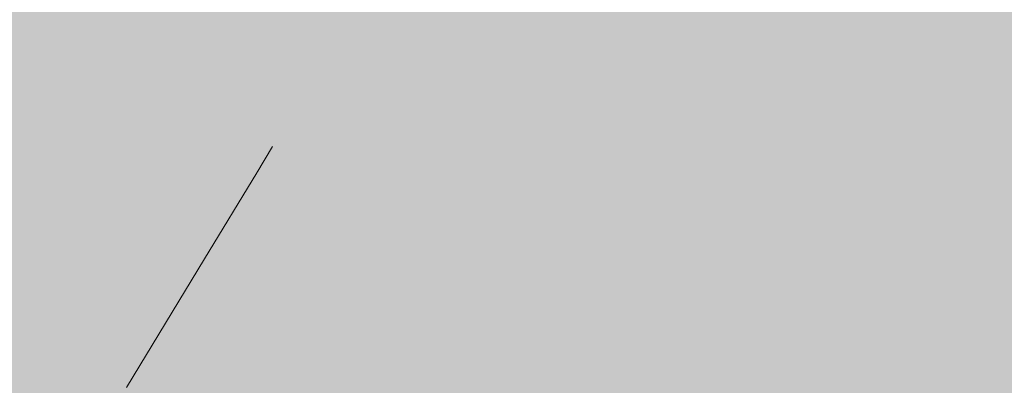
# Model space of a CAD drawing. Units: millimetres. Extents: x 69293 to 83218, y -53 to 3120.
# Drawn here: x 74261 to 74304, y 572 to 588 of the extents above; entities that cross this region are included whole.
import ezdxf

# ---------------------------------------------------------------- set-up
doc = ezdxf.new("R2010")
doc.units = ezdxf.units.MM
doc.header["$MEASUREMENT"] = 0
doc.linetypes.add('Wipeout_Contour', pattern=[1000, 0, -1000])
doc.layers.add('A_A SPORDIKORIDORI RONIMISSEIN_1_SA - SISUSTUS - erimööbel', color=7, linetype='Continuous')
doc.layers.add('A_A SPORDIKORIDORI RONIMISSEIN_1_SA - SISUSTUS - erimööbel_Pen_No__87', color=7, linetype='Continuous', lineweight=9, true_color=0x8a8a8a)

msp = doc.modelspace()

# ---------------------------------------------------------------- wipeouts: each hides what was drawn before it
at = {"color": 254, "linetype": 'Wipeout_Contour', "lineweight": 0, "ltscale": 8234870.628794654}
msp.add_wipeout([(74075.632, 470.187), (74078.703, 464.46), (74082.223, 458.997), (74086.169, 453.833), (74090.517, 449.003), (74095.237, 444.536), (74099.899, 440.784), (74102.093, 439.451), (74103.889, 438.796), (74105.777, 438.506), (74107.686, 438.59), (74109.542, 439.046), (74111.273, 439.856), (74112.812, 440.988), (74114.187, 442.496), (74114.961, 443.852), (74115.655, 445.191), (74116.297, 446.557), (74116.886, 447.946), (74117.42, 449.358), (74117.9, 450.788), (74118.363, 452.373), (74118.859, 454.234), (74119.361, 456.219), (74119.837, 458.209), (74120.289, 460.205), (74120.716, 462.207), (74121.117, 464.214), (74121.494, 466.226), (74122.036, 469.343), (74125.4, 481.417), (74131.46, 493.468), (74139.731, 504.123), (74149.903, 512.981), (74161.594, 519.71), (74174.363, 524.057), (74187.731, 525.857), (74200.268, 525.1), (74206.634, 524.059), (74211.746, 523.366), (74216.874, 522.813), (74222.016, 522.4), (74227.167, 522.129), (74232.324, 521.999), (74237.482, 522.009), (74242.647, 522.161), (74245.625, 522.328), (74248.588, 522.576), (74251.543, 522.905), (74254.487, 523.315), (74257.42, 523.806), (74260.337, 524.378), (74263.238, 525.029), (74266.193, 525.779), (74268.347, 526.371), (74270.19, 526.977), (74272.002, 527.673), (74273.777, 528.458), (74275.511, 529.33), (74277.2, 530.285), (74278.84, 531.323), (74279.389, 531.71), (74280.476, 532.805), (74281.457, 534.178), (74282.205, 535.692), (74282.701, 537.305), (74282.931, 538.978), (74282.89, 540.665), (74282.579, 542.325), (74281.704, 544.744), (74281.142, 546.004), (74280.405, 547.465), (74279.6, 548.889), (74278.728, 550.273), (74277.791, 551.615), (74276.792, 552.91), (74275.733, 554.157), (74274.571, 555.4), (74273.203, 556.748), (74271.719, 558.125), (74270.193, 559.456), (74268.628, 560.74), (74267.024, 561.976), (74265.383, 563.162), (74263.707, 564.298), (74262.093, 565.323), (74253.715, 570.16), (74245.226, 574.407), (74236.499, 578.138), (74227.564, 581.34), (74218.453, 584.003), (74209.2, 586.116), (74199.836, 587.672), (74190.154, 588.691), (74176.346, 589.65), (74163.148, 589.258), (74150.053, 587.563), (74137.189, 584.581), (74124.684, 580.342), (74112.66, 574.886), (74101.233, 568.268), (74091.066, 560.947), (74083.671, 553.48), (74077.369, 544.858), (74072.42, 535.394), (74068.934, 525.3), (74066.989, 514.799), (74066.627, 504.125), (74067.858, 493.517), (74070.869, 482.412), (74073.029, 476.143)], dxfattribs=at).dxf.layer = 'A_A SPORDIKORIDORI RONIMISSEIN_1_SA - SISUSTUS - erimööbel'

# ---------------------------------------------------------------- next in the draw order: wipeouts: each hides what was drawn before it
at = {"color": 254, "linetype": 'Wipeout_Contour', "lineweight": 0, "ltscale": 297041.788256}
msp.add_wipeout([(74253.11, 591.42), (74262.602, 586.672), (74263.13, 587.653), (74253.578, 592.431)], dxfattribs=at).dxf.layer = 'A_A SPORDIKORIDORI RONIMISSEIN_1_SA - SISUSTUS - erimööbel'
at = {"color": 254, "linetype": 'Wipeout_Contour', "lineweight": 0, "ltscale": 222784.434474}
msp.add_wipeout([(74253.715, 570.16), (74266.057, 571.87), (74257.861, 577.862)], dxfattribs=at).dxf.layer = 'A_A SPORDIKORIDORI RONIMISSEIN_1_SA - SISUSTUS - erimööbel'

# ---------------------------------------------------------------- next in the draw order: wipeouts: each hides what was drawn before it
at = {"color": 254, "linetype": 'Wipeout_Contour', "lineweight": 0, "ltscale": 297037.378215}
msp.add_wipeout([(74251.532, 588.014), (74260.823, 583.366), (74262.602, 586.672), (74253.11, 591.42)], dxfattribs=at).dxf.layer = 'A_A SPORDIKORIDORI RONIMISSEIN_1_SA - SISUSTUS - erimööbel'
at = {"color": 254, "linetype": 'Wipeout_Contour', "lineweight": 0, "ltscale": 222799.825809}
msp.add_wipeout([(74269.419, 577.421), (74257.861, 577.862), (74266.057, 571.87)], dxfattribs=at).dxf.layer = 'A_A SPORDIKORIDORI RONIMISSEIN_1_SA - SISUSTUS - erimööbel'

# ---------------------------------------------------------------- next in the draw order: wipeouts: each hides what was drawn before it
at = {"color": 254, "linetype": 'Wipeout_Contour', "lineweight": 0, "ltscale": 222799.991768}
msp.add_wipeout([(74260.823, 583.366), (74269.419, 577.421), (74262.602, 586.672)], dxfattribs=at).dxf.layer = 'A_A SPORDIKORIDORI RONIMISSEIN_1_SA - SISUSTUS - erimööbel'

# ---------------------------------------------------------------- next in the draw order: wipeouts: each hides what was drawn before it
at = {"color": 254, "linetype": 'Wipeout_Contour', "lineweight": 0, "ltscale": 222795.12754}
msp.add_wipeout([(74260.823, 583.366), (74257.861, 577.862), (74269.419, 577.421)], dxfattribs=at).dxf.layer = 'A_A SPORDIKORIDORI RONIMISSEIN_1_SA - SISUSTUS - erimööbel'

# ---------------------------------------------------------------- next in the draw order: wipeouts: each hides what was drawn before it
at = {"color": 254, "linetype": 'Wipeout_Contour', "lineweight": 0, "ltscale": 222816.779773}
msp.add_wipeout([(74268.506, 571.614), (74271.934, 576.84), (74269.419, 577.421)], dxfattribs=at).dxf.layer = 'A_A SPORDIKORIDORI RONIMISSEIN_1_SA - SISUSTUS - erimööbel'

# ---------------------------------------------------------------- next in the draw order: wipeouts: each hides what was drawn before it
at = {"color": 254, "linetype": 'Wipeout_Contour', "lineweight": 0, "ltscale": 222810.396106}
msp.add_wipeout([(74266.057, 571.87), (74268.506, 571.614), (74269.419, 577.421)], dxfattribs=at).dxf.layer = 'A_A SPORDIKORIDORI RONIMISSEIN_1_SA - SISUSTUS - erimööbel'

# ---------------------------------------------------------------- next in the draw order: wipeouts: each hides what was drawn before it
at = {"color": 254, "linetype": 'Wipeout_Contour', "lineweight": 0, "ltscale": 222810.268688}
msp.add_wipeout([(74262.602, 586.672), (74269.419, 577.421), (74271.665, 581.13)], dxfattribs=at).dxf.layer = 'A_A SPORDIKORIDORI RONIMISSEIN_1_SA - SISUSTUS - erimööbel'

# ---------------------------------------------------------------- next in the draw order: wipeouts: each hides what was drawn before it
at = {"color": 254, "linetype": 'Wipeout_Contour', "lineweight": 0, "ltscale": 297071.696299}
msp.add_wipeout([(74262.602, 586.672), (74271.665, 581.13), (74264.304, 586.911), (74263.13, 587.653)], dxfattribs=at).dxf.layer = 'A_A SPORDIKORIDORI RONIMISSEIN_1_SA - SISUSTUS - erimööbel'

# ---------------------------------------------------------------- next in the draw order: wipeouts: each hides what was drawn before it
at = {"color": 254, "linetype": 'Wipeout_Contour', "lineweight": 0, "ltscale": 222821.867698}
msp.add_wipeout([(74271.665, 581.13), (74269.419, 577.421), (74273.991, 579.977)], dxfattribs=at).dxf.layer = 'A_A SPORDIKORIDORI RONIMISSEIN_1_SA - SISUSTUS - erimööbel'

# ---------------------------------------------------------------- next in the draw order: wipeouts: each hides what was drawn before it
at = {"color": 254, "linetype": 'Wipeout_Contour', "lineweight": 0, "ltscale": 222814.778281}
msp.add_wipeout([(74272.352, 582.264), (74264.304, 586.911), (74271.665, 581.13)], dxfattribs=at).dxf.layer = 'A_A SPORDIKORIDORI RONIMISSEIN_1_SA - SISUSTUS - erimööbel'
at = {"color": 254, "linetype": 'Wipeout_Contour', "lineweight": 0, "ltscale": 297110.56384}
msp.add_wipeout([(74273.991, 579.977), (74276.139, 578.521), (74276.775, 579.429), (74274.599, 580.904)], dxfattribs=at).dxf.layer = 'A_A SPORDIKORIDORI RONIMISSEIN_1_SA - SISUSTUS - erimööbel'

# ---------------------------------------------------------------- next in the draw order: wipeouts: each hides what was drawn before it
at = {"color": 254, "linetype": 'Wipeout_Contour', "lineweight": 0, "ltscale": 297102.942656}
msp.add_wipeout([(74274.284, 581.037), (74271.665, 581.13), (74273.991, 579.977), (74274.599, 580.904)], dxfattribs=at).dxf.layer = 'A_A SPORDIKORIDORI RONIMISSEIN_1_SA - SISUSTUS - erimööbel'

# ---------------------------------------------------------------- next in the draw order: wipeouts: each hides what was drawn before it
at = {"color": 254, "linetype": 'Wipeout_Contour', "lineweight": 0, "ltscale": 222825.364174}
msp.add_wipeout([(74271.665, 581.13), (74274.284, 581.037), (74272.352, 582.264)], dxfattribs=at).dxf.layer = 'A_A SPORDIKORIDORI RONIMISSEIN_1_SA - SISUSTUS - erimööbel'
at = {"color": 254, "linetype": 'Wipeout_Contour', "lineweight": 0, "ltscale": 222822.040389}
msp.add_wipeout([(74269.419, 577.421), (74271.934, 576.84), (74273.991, 579.977)], dxfattribs=at).dxf.layer = 'A_A SPORDIKORIDORI RONIMISSEIN_1_SA - SISUSTUS - erimööbel'

# ---------------------------------------------------------------- next in the draw order: linework, layer by layer
at = {"layer": 'A_A SPORDIKORIDORI RONIMISSEIN_1_SA - SISUSTUS - erimööbel_Pen_No__87', "color": 252, "linetype": 'Continuous', "lineweight": 9, "true_color": 0x8a8a8a}
for p in [(74272.352, 582.264), (74269.419, 577.421)]:
    msp.add_line(p, (74271.665, 581.13), dxfattribs=at)

# ---------------------------------------------------------------- next in the draw order: wipeouts: each hides what was drawn before it
at = {"color": 254, "linetype": 'Wipeout_Contour', "lineweight": 0, "ltscale": 297105.060477}
msp.add_wipeout([(74273.991, 579.977), (74271.934, 576.84), (74273.987, 575.448), (74276.139, 578.521)], dxfattribs=at).dxf.layer = 'A_A SPORDIKORIDORI RONIMISSEIN_1_SA - SISUSTUS - erimööbel'

# ---------------------------------------------------------------- next in the draw order: wipeouts: each hides what was drawn before it
at = {"color": 254, "linetype": 'Wipeout_Contour', "lineweight": 0, "ltscale": 297113.328167}
msp.add_wipeout([(74273.987, 575.448), (74275.997, 573.995), (74278.242, 577), (74276.139, 578.521)], dxfattribs=at).dxf.layer = 'A_A SPORDIKORIDORI RONIMISSEIN_1_SA - SISUSTUS - erimööbel'

# ---------------------------------------------------------------- next in the draw order: wipeouts: each hides what was drawn before it
at = {"color": 254, "linetype": 'Wipeout_Contour', "lineweight": 0, "ltscale": 297093.716571}
msp.add_wipeout([(74268.506, 571.614), (74270.402, 570.329), (74273.987, 575.448), (74271.934, 576.84)], dxfattribs=at).dxf.layer = 'A_A SPORDIKORIDORI RONIMISSEIN_1_SA - SISUSTUS - erimööbel'
at = {"color": 254, "linetype": 'Wipeout_Contour', "lineweight": 0, "ltscale": 297121.413203}
msp.add_wipeout([(74275.997, 573.995), (74277.963, 572.48), (74280.297, 575.416), (74278.242, 577)], dxfattribs=at).dxf.layer = 'A_A SPORDIKORIDORI RONIMISSEIN_1_SA - SISUSTUS - erimööbel'

# ---------------------------------------------------------------- next in the draw order: linework, layer by layer
at = {"layer": 'A_A SPORDIKORIDORI RONIMISSEIN_1_SA - SISUSTUS - erimööbel_Pen_No__87', "color": 252, "linetype": 'Continuous', "lineweight": 9, "true_color": 0x8a8a8a}
msp.add_line((74266.057, 571.87), (74269.419, 577.421), dxfattribs=at)

# ---------------------------------------------------------------- next in the draw order: wipeouts: each hides what was drawn before it
at = {"color": 254, "linetype": 'Wipeout_Contour', "lineweight": 0, "ltscale": 297119.072706}
msp.add_wipeout([(74276.775, 579.429), (74276.139, 578.521), (74278.242, 577), (74278.905, 577.889)], dxfattribs=at).dxf.layer = 'A_A SPORDIKORIDORI RONIMISSEIN_1_SA - SISUSTUS - erimööbel'
at = {"color": 254, "linetype": 'Wipeout_Contour', "lineweight": 0, "ltscale": 297101.488712}
msp.add_wipeout([(74270.402, 570.329), (74272.258, 568.986), (74275.997, 573.995), (74273.987, 575.448)], dxfattribs=at).dxf.layer = 'A_A SPORDIKORIDORI RONIMISSEIN_1_SA - SISUSTUS - erimööbel'

# ---------------------------------------------------------------- next in the draw order: wipeouts: each hides what was drawn before it
at = {"color": 254, "linetype": 'Wipeout_Contour', "lineweight": 0, "ltscale": 297109.08918}
msp.add_wipeout([(74275.997, 573.995), (74272.258, 568.986), (74274.073, 567.588), (74277.963, 572.48)], dxfattribs=at).dxf.layer = 'A_A SPORDIKORIDORI RONIMISSEIN_1_SA - SISUSTUS - erimööbel'

# ---------------------------------------------------------------- next in the draw order: wipeouts: each hides what was drawn before it
at = {"color": 254, "linetype": 'Wipeout_Contour', "lineweight": 0, "ltscale": 297129.308124}
msp.add_wipeout([(74280.297, 575.416), (74277.963, 572.48), (74279.881, 570.907), (74282.303, 573.771)], dxfattribs=at).dxf.layer = 'A_A SPORDIKORIDORI RONIMISSEIN_1_SA - SISUSTUS - erimööbel'

# ---------------------------------------------------------------- next in the draw order: wipeouts: each hides what was drawn before it
at = {"color": 254, "linetype": 'Wipeout_Contour', "lineweight": 0, "ltscale": 297127.393563}
msp.add_wipeout([(74278.905, 577.889), (74278.242, 577), (74280.297, 575.416), (74280.987, 576.284)], dxfattribs=at).dxf.layer = 'A_A SPORDIKORIDORI RONIMISSEIN_1_SA - SISUSTUS - erimööbel'
at = {"color": 254, "linetype": 'Wipeout_Contour', "lineweight": 0, "ltscale": 297116.510956}
msp.add_wipeout([(74277.963, 572.48), (74274.073, 567.588), (74275.844, 566.135), (74279.881, 570.907)], dxfattribs=at).dxf.layer = 'A_A SPORDIKORIDORI RONIMISSEIN_1_SA - SISUSTUS - erimööbel'

# ---------------------------------------------------------------- next in the draw order: wipeouts: each hides what was drawn before it
at = {"color": 254, "linetype": 'Wipeout_Contour', "lineweight": 0, "ltscale": 297135.518728}
msp.add_wipeout([(74280.297, 575.416), (74282.303, 573.771), (74283.019, 574.617), (74280.987, 576.284)], dxfattribs=at).dxf.layer = 'A_A SPORDIKORIDORI RONIMISSEIN_1_SA - SISUSTUS - erimööbel'

# ---------------------------------------------------------------- next in the draw order: wipeouts: each hides what was drawn before it
at = {"color": 254, "linetype": 'Wipeout_Contour', "lineweight": 0, "ltscale": 297143.44075}
msp.add_wipeout([(74282.303, 573.771), (74284.259, 572.065), (74285, 572.889), (74283.019, 574.617)], dxfattribs=at).dxf.layer = 'A_A SPORDIKORIDORI RONIMISSEIN_1_SA - SISUSTUS - erimööbel'

# ---------------------------------------------------------------- next in the draw order: wipeouts: each hides what was drawn before it
at = {"color": 254, "linetype": 'Wipeout_Contour', "lineweight": 0, "ltscale": 297137.005643}
msp.add_wipeout([(74279.881, 570.907), (74281.75, 569.276), (74284.259, 572.065), (74282.303, 573.771)], dxfattribs=at).dxf.layer = 'A_A SPORDIKORIDORI RONIMISSEIN_1_SA - SISUSTUS - erimööbel'

# ---------------------------------------------------------------- next in the draw order: wipeouts: each hides what was drawn before it
at = {"color": 254, "linetype": 'Wipeout_Contour', "lineweight": 0, "ltscale": 297144.498657}
msp.add_wipeout([(74281.75, 569.276), (74283.569, 567.589), (74286.161, 570.3), (74284.259, 572.065)], dxfattribs=at).dxf.layer = 'A_A SPORDIKORIDORI RONIMISSEIN_1_SA - SISUSTUS - erimööbel'

# ---------------------------------------------------------------- next in the draw order: wipeouts: each hides what was drawn before it
at = {"color": 254, "linetype": 'Wipeout_Contour', "lineweight": 0, "ltscale": 297151.152265}
msp.add_wipeout([(74284.259, 572.065), (74286.161, 570.3), (74286.927, 571.102), (74285, 572.889)], dxfattribs=at).dxf.layer = 'A_A SPORDIKORIDORI RONIMISSEIN_1_SA - SISUSTUS - erimööbel'

# ---------------------------------------------------------------- next in the draw order: hatches: boundary and pattern name
at = {"layer": 'A_A SPORDIKORIDORI RONIMISSEIN_1_SA - SISUSTUS - erimööbel', "linetype": 'Continuous', "lineweight": 0, "true_color": 0xe8e7e1}
msp.add_hatch(color=254, dxfattribs=at).paths.add_polyline_path([(75134.345, 2945), (73634.345, 2945), (73634.345, 5), (75134.345, 5)])

doc.saveas('drawing.dxf')
